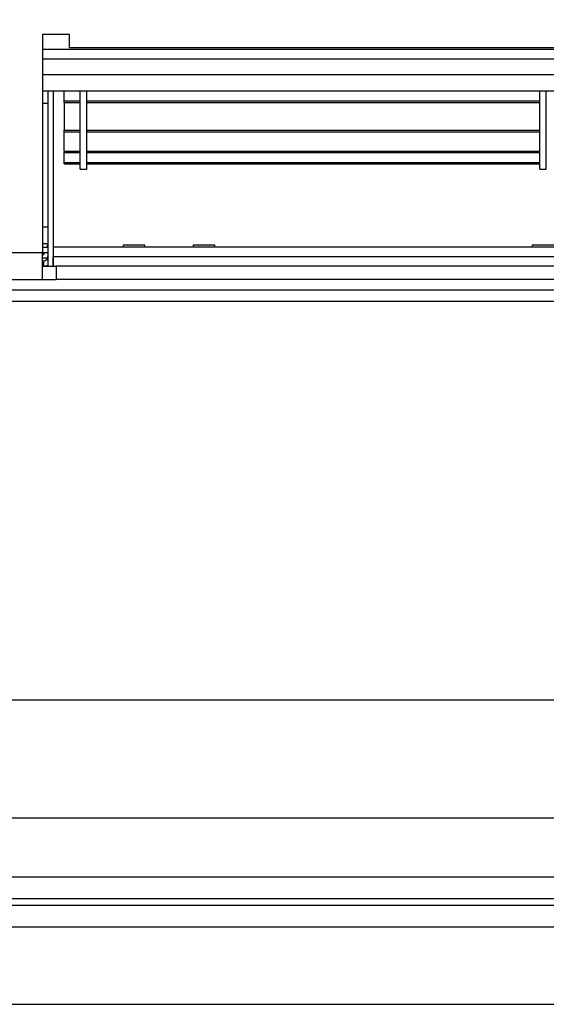
# Model space of a CAD drawing. Units: millimetres. Extents: x 66 to 3963, y 39 to 3099.
# Drawn here: x 1552 to 1650, y 647 to 830 of the extents above; entities that cross this region are included whole.
import ezdxf

# ---------------------------------------------------------------- set-up
doc = ezdxf.new("R2010")
doc.units = ezdxf.units.MM
doc.header["$LTSCALE"] = 15
doc.layers.add('FORMAT', color=7, linetype='Continuous')
doc.styles.add('SLDTEXTSTYLE1', font='TXT', dxfattribs={"width": 0.75})
doc.dimstyles.new('SLDDIMSTYLE0', dxfattribs={"dimtxt": 39.6875, "dimasz": 15, "dimexe": 0, "dimexo": 0.0625, "dimgap": 9.921875, "dimtad": 1, "dimdec": 0, "dimrnd": 1e-09, "dimzin": 12, "dimdsep": 46, "dimtxsty": 'SLDTEXTSTYLE1', "dimsah": 1, "dimcen": 0.09, "dimadec": 0, "dimazin": 3, "dimtfac": 1, "dimtdec": 0, "dimtofl": 0, "dimtmove": 0, "dimatfit": 3, "dimfxl": 0, "dimfrac": 2, "dimtolj": 1, "dimtzin": 12, "dimarcsym": 0})

# ---------------------------------------------------------------- blocks, each defined once
blk = doc.blocks.new('_D_13')
at = {"layer": 'FORMAT', "color": 7}
for p, q in [((258.46, 838.44), (246.39, 838.44)), ((246.39, 838.44), (246.39, 764.35)), ((415.61, 838.44), (427.68, 838.44)), ((427.68, 838.44), (427.68, 764.35)), ((375.48, 830.26), (340.85, 772.53)), ((246.39, 764.35), (258.46, 764.35)), ((427.68, 764.35), (415.61, 764.35)), ((489.33, 676.28), (489.33, 718.39)), ((1809.33, 676.28), (1809.33, 718.39)), ((489.33, 703.39), (214.15, 703.39)), ((1809.33, 703.39), (489.33, 703.39))]:
    blk.add_line(p, q, dxfattribs=at)
for points in [[(489.33, 703.39), (504.33, 700.39), (504.33, 706.39)], [(1809.33, 703.39), (1794.33, 706.39), (1794.33, 700.39)]]:
    blk.add_solid(points, dxfattribs=at)
at = {"layer": 'FORMAT', "color": 7, "attachment_point": 1, "style": 'SLDTEXTSTYLE1'}
for s, insert, char_height in [('15', (317.11, 837.21), 27.781), ('"', (399.22, 823.17), 39.69), ('51', (258.46, 823.17), 39.688), ('16', (358.17, 800.17), 27.781), ('1320mm', (228.78, 754.55), 39.688)]:
    blk.add_mtext(s, dxfattribs=dict(at, insert=insert, char_height=char_height))

msp = doc.modelspace()

# ---------------------------------------------------------------- linework, layer by layer
at = {"color": 7, "linetype": 'Continuous', "lineweight": 25}
for p, q in [((1561.33, 826.98), (1556.33, 826.98)), ((1556.33, 826.98), (1556.33, 786.48)), ((1561.33, 824.48), (1561.33, 826.98)), ((1737.33, 824.48), (1561.33, 824.48)), ((1556.33, 822.48), (1742.33, 822.48)), ((1742.33, 819.48), (1556.33, 819.48)), ((1742.33, 816.48), (1556.33, 816.48)), ((1557.33, 816.48), (1557.33, 783.98)), ((1558.33, 816.48), (1558.33, 783.98)), ((1560.33, 814.68), (1560.33, 816.48)), ((1563.33, 801.98), (1563.33, 816.58)), ((1564.53, 801.98), (1564.53, 816.58)), ((1648.73, 801.98), (1648.73, 816.58)), ((1649.93, 801.98), (1649.93, 816.58)), ((1557.33, 814.18), (1556.33, 814.18)), ((1560.33, 814.68), (1563.33, 814.68)), ((1560.33, 814.38), (1560.33, 814.68)), ((1560.33, 814.34), (1560.33, 814.38)), ((1560.33, 814.38), (1563.33, 814.38)), ((1560.33, 814.34), (1563.33, 814.34)), ((1560.33, 814.34), (1560.33, 809.22)), ((1564.53, 814.68), (1648.73, 814.68)), ((1564.53, 814.38), (1648.73, 814.38)), ((1564.53, 814.34), (1648.73, 814.34)), ((1560.33, 809.22), (1563.33, 809.22)), ((1560.33, 808.93), (1560.33, 809.22)), ((1560.33, 805.32), (1560.33, 808.93)), ((1560.33, 808.93), (1563.33, 808.93)), ((1564.53, 809.22), (1648.73, 809.22)), ((1564.53, 808.93), (1648.73, 808.93)), ((1560.33, 805.32), (1563.33, 805.32)), ((1560.33, 805.32), (1560.33, 805.04)), ((1560.33, 803.23), (1560.33, 805.04)), ((1560.33, 805.04), (1563.33, 805.04)), ((1564.53, 805.32), (1648.73, 805.32)), ((1564.53, 805.04), (1648.73, 805.04)), ((1560.33, 803.23), (1563.33, 803.23)), ((1560.33, 802.99), (1560.33, 803.23)), ((1560.33, 802.99), (1563.33, 802.99)), ((1564.53, 803.23), (1648.73, 803.23)), ((1564.53, 802.99), (1648.73, 802.99)), ((1563.33, 801.98), (1564.53, 801.98)), ((1648.73, 801.98), (1649.93, 801.98)), ((1557.33, 791.18), (1556.33, 791.18)), ((1492.33, 786.48), (1556.33, 786.48)), ((1556.33, 787.48), (1557.33, 787.48)), ((1556.33, 786.48), (1557.33, 786.48)), ((1556.33, 781.48), (1556.33, 786.48)), ((1571.25, 787.51), (1558.33, 787.51)), ((1679.57, 787.48), (1558.33, 787.48)), ((1571.33, 787.88), (1571.25, 787.48)), ((1575.33, 787.88), (1571.33, 787.88)), ((1575.41, 787.48), (1575.33, 787.88)), ((1584.25, 787.51), (1575.41, 787.51)), ((1584.33, 787.88), (1584.25, 787.48)), ((1588.33, 787.88), (1584.33, 787.88)), ((1588.41, 787.48), (1588.33, 787.88)), ((1647.25, 787.51), (1588.41, 787.51)), ((1647.33, 787.88), (1647.25, 787.48)), ((1651.33, 787.88), (1647.33, 787.88)), ((1556.33, 784.98), (1556.53, 784.98)), ((1556.53, 784.98), (1556.53, 783.98)), ((1558.33, 783.98), (1558.33, 785.68)), ((1556.33, 783.98), (1558.83, 783.98)), ((1558.83, 783.98), (1558.83, 781.48)), ((1739.83, 783.98), (1558.83, 783.98)), ((1492.33, 781.48), (1556.33, 781.48)), ((1556.33, 781.48), (1558.83, 781.48)), ((1739.83, 781.48), (1558.83, 781.48)), ((1778.33, 779.48), (520.33, 779.48)), ((1783.33, 681.48), (515.33, 681.48)), ((1783.33, 670.48), (515.33, 670.48)), ((1783.33, 666.48), (515.33, 666.48)), ((493.33, 665.28), (1805.33, 665.28)), ((489.33, 661.28), (1809.33, 661.28)), ((489.33, 646.88), (1809.33, 646.88))]:
    msp.add_line(p, q, dxfattribs=at)
at = {"color": 8, "linetype": 'Continuous', "lineweight": 25}
for p, q in [((1556.33, 824.28), (1742.33, 824.28)), ((1556.33, 788.18), (1557.33, 788.18)), ((1556.33, 785.48), (1557.33, 785.48)), ((1679.52, 785.68), (1558.33, 785.68)), ((1339.61, 777.48), (1708.29, 777.48))]:
    msp.add_line(p, q, dxfattribs=at)
at = {"color": 7, "linetype": 'Continuous', "lineweight": 25, "flags": 128}
for points in [[(1557.25, 787.48), (1557.27, 787.6), (1557.33, 788.18)], [(1556.33, 785.95), (1556.45, 786.06), (1556.8, 786.48)]]:
    msp.add_lwpolyline(points, dxfattribs=at)
at = {"color": 7, "linetype": 'Continuous', "lineweight": 25}
for radius, end in [(0.8, 0), (1.8, 296.3878)]:
    msp.add_arc((1556.53, 785.78), radius, 270, end, dxfattribs=at)

# ---------------------------------------------------------------- dimensions: what is measured, and where the dimension line sits
at = {"layer": 'FORMAT', "color": 7}
dim = msp.add_linear_dim(base=(489.33, 703.39), p1=(1809.33, 661.28), p2=(489.33, 661.28), dimstyle='SLDDIMSTYLE0', dxfattribs=at)
dim.commit()
dim.dimension.update_dxf_attribs({"geometry": '_D_13', "text_midpoint": (337.04, 703.39), "dimtype": 160})

doc.saveas('drawing.dxf')
